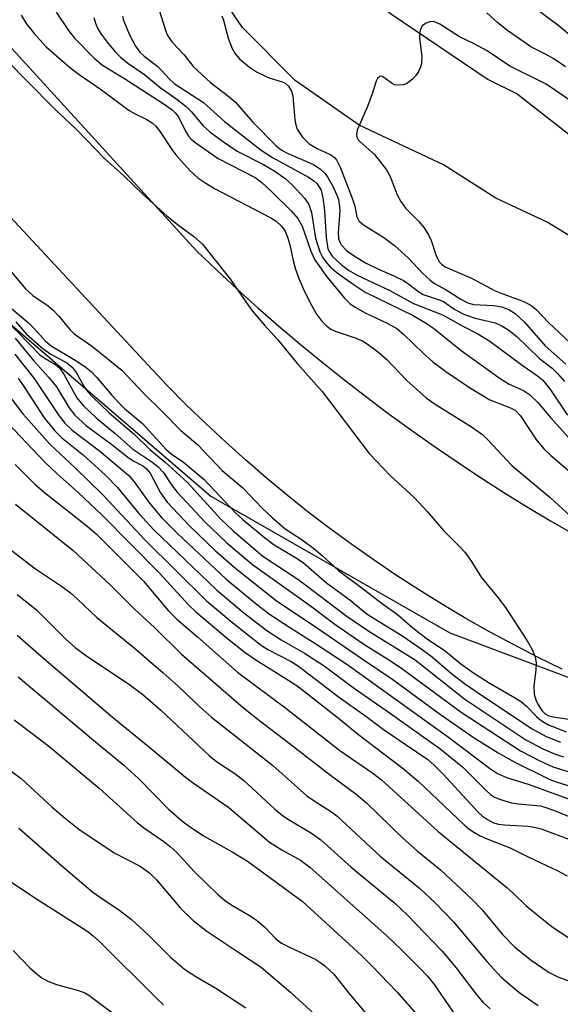
# Model space of a CAD drawing. Units: inches. Extents: x 1309758 to 1315758, y 477450 to 481450.
# Drawn here: x 1311580 to 1311676, y 479674 to 479848 of the extents above; entities that cross this region are included whole.
import ezdxf

# ---------------------------------------------------------------- set-up
doc = ezdxf.new("R2010")
doc.units = ezdxf.units.IN
doc.header["$MEASUREMENT"] = 0
for name, color, linetype in [('HYDRO-Stream Poly Centerlines', 142, 'Continuous'), ('HYDRO-Water Body', 4, 'Continuous'), ('NTRL-Trees', 3, 'Continuous'), ('TRANS-Road', 130, 'Continuous'), ('Undefined', 1, 'Continuous')]:
    doc.layers.add(name, color=color, linetype=linetype)

msp = doc.modelspace()

# ---------------------------------------------------------------- linework, layer by layer
at = {"layer": 'HYDRO-Stream Poly Centerlines'}
for points in [[(1311580.17, 479994.93), (1311583.94, 479977.7), (1311588.1, 479961.88), (1311597.24, 479936.05), (1311603.94, 479919.95), (1311607.33, 479908.24), (1311616.27, 479885.68), (1311635.9, 479857.84), (1311646.19, 479849.3), (1311663.49, 479837.62), (1311668.63, 479835.03), (1311685.65, 479821.75), (1311709.32, 479809.69), (1311730.53, 479798.93), (1311748.74, 479791.49), (1311765.31, 479783.4), (1311773.71, 479779.17), (1311799.77, 479770.13), (1311818.71, 479767.48)], [(1311999.69, 479660.22), (1311981.67, 479680.4), (1311963.98, 479696.03), (1311932.46, 479710.5), (1311906.94, 479720.44), (1311879.25, 479729.95), (1311829.06, 479742.49), (1311797.91, 479749.84), (1311780.61, 479755.02), (1311747.15, 479767.64), (1311718.6, 479784.93), (1311673.93, 479812.32), (1311664.85, 479816.56), (1311655.55, 479822.46), (1311640.63, 479829.51), (1311629.27, 479837.42), (1311619.91, 479846.81), (1311611.87, 479858.64), (1311603.93, 479876.92), (1311602.82, 479881.66), (1311594.46, 479898.12), (1311589.12, 479911.35), (1311583.89, 479922.8), (1311579.57, 479933.42)]]:
    msp.add_lwpolyline(points, dxfattribs=at)
at = {"layer": 'HYDRO-Water Body'}
for points in [[(1311580.17, 479994.93), (1311583.94, 479977.7), (1311588.1, 479961.88), (1311597.24, 479936.05), (1311603.94, 479919.95), (1311607.33, 479908.24), (1311616.27, 479885.68), (1311635.9, 479857.84), (1311646.19, 479849.3), (1311663.49, 479837.62), (1311668.63, 479835.03), (1311685.65, 479821.75), (1311709.32, 479809.69), (1311730.53, 479798.93), (1311748.74, 479791.49), (1311765.31, 479783.4), (1311773.71, 479779.17), (1311799.77, 479770.13), (1311818.71, 479767.48)], [(1311999.69, 479660.22), (1311981.67, 479680.4), (1311963.98, 479696.03), (1311932.46, 479710.5), (1311906.94, 479720.44), (1311879.25, 479729.95), (1311829.06, 479742.49), (1311797.91, 479749.84), (1311780.61, 479755.02), (1311747.15, 479767.64), (1311718.6, 479784.93), (1311673.93, 479812.32), (1311664.85, 479816.56), (1311655.55, 479822.46), (1311640.63, 479829.51), (1311629.27, 479837.42), (1311619.91, 479846.81), (1311611.87, 479858.64), (1311603.93, 479876.92), (1311602.82, 479881.66), (1311594.46, 479898.12), (1311589.12, 479911.35), (1311583.89, 479922.8), (1311579.57, 479933.42)]]:
    msp.add_lwpolyline(points, dxfattribs=at)
at = {"layer": 'NTRL-Trees'}
msp.add_lwpolyline([(1311263.54, 479904.16), (1311279.8, 479926.19), (1311296.05, 479937.73), (1311328.64, 479956.56), (1311346.93, 479984.4), (1311367.9, 480018.49), (1311395.18, 480046.29), (1311413.53, 480043.66), (1311427.17, 480030.03), (1311446.57, 480005.38), (1311446.97, 480003.2), (1311450.8, 479996.89), (1311478.05, 479933.3), (1311520.44, 479869.72), (1311571.92, 479800.08), (1311614.31, 479763.74), (1311656.7, 479739.52), (1311729.37, 479712.27), (1311808.09, 479678.96), (1311827.99, 479671.17)], dxfattribs=at)
at = {"layer": 'TRANS-Road'}
for points in [[(1311556.79, 479867.42), (1311611.78, 479807.21), (1311615.36, 479803.8), (1311618.99, 479800.44), (1311622.66, 479797.13), (1311626.39, 479793.88), (1311630.16, 479790.68), (1311633.98, 479787.54), (1311637.85, 479784.46), (1311641.76, 479781.43), (1311645.71, 479778.46), (1311649.71, 479775.55), (1311653.75, 479772.7), (1311657.84, 479769.91), (1311661.96, 479767.18), (1311666.12, 479764.51), (1311670.32, 479761.9), (1311674.56, 479759.35), (1311678.84, 479756.87)], [(1311676.6, 479733.07), (1311672.27, 479735.19), (1311667.99, 479737.4), (1311663.74, 479739.68), (1311659.55, 479742.06), (1311655.4, 479744.51), (1311651.31, 479747.05), (1311647.26, 479749.66), (1311643.26, 479752.36), (1311639.32, 479755.13), (1311635.43, 479757.98), (1311631.6, 479760.91), (1311627.84, 479763.91), (1311624.12, 479766.99), (1311620.47, 479770.14), (1311616.89, 479773.36), (1311613.37, 479776.65), (1311609.9, 479780), (1311606.52, 479783.43), (1311603.19, 479786.92), (1311548.64, 479845.51)]]:
    msp.add_lwpolyline(points, dxfattribs=at)
at = {"layer": 'Undefined'}
for points, elevation in [([(1311605.09, 479850.03), (1311606.37, 479845.97), (1311606.77, 479845.2), (1311607.45, 479844.23), (1311609.58, 479841.98), (1311611.22, 479839.84), (1311614.28, 479837.07), (1311617.27, 479834.77), (1311618.63, 479833.61), (1311621.75, 479830.01), (1311625.92, 479825.81), (1311626.78, 479825.15), (1311627.75, 479824.6), (1311632.52, 479822.5), (1311633.75, 479821.7), (1311634.6, 479820.92), (1311635.09, 479820.22), (1311635.92, 479818.67), (1311636.67, 479817.09), (1311636.94, 479816.29), (1311637.09, 479815.51), (1311637.16, 479814.38), (1311636.91, 479810.38), (1311636.96, 479809.38), (1311637.16, 479808.75), (1311637.45, 479808.27), (1311638.43, 479807.23), (1311640.09, 479806.07), (1311641.88, 479805.03), (1311644.02, 479803.96), (1311646.89, 479802.75), (1311648.47, 479801.93), (1311649.45, 479801.3), (1311651.2, 479799.94), (1311651.94, 479799.49), (1311654.8, 479798.55), (1311655.58, 479798.22), (1311657.56, 479796.81), (1311659.27, 479795.94), (1311661.18, 479795.29), (1311664.76, 479794.44), (1311665.78, 479793.98), (1311667, 479793.25), (1311668.56, 479792.04), (1311672.6, 479788.13), (1311674.87, 479786.39), (1311675.8, 479785.48), (1311677.01, 479784.03)], 152), ([(1311680.37, 479843.45), (1311676.07, 479847.03), (1311671.5, 479850.45)], 152), ([(1311580.67, 479848.99), (1311581.56, 479847.53), (1311582.97, 479845.74), (1311585.11, 479843.41), (1311589.17, 479839.85), (1311590.96, 479838.45), (1311594.94, 479835.77), (1311599.83, 479832.11), (1311600.78, 479831.57), (1311602.98, 479830.51), (1311603.91, 479829.93), (1311604.49, 479829.35), (1311605.18, 479828.47), (1311607.39, 479825.17), (1311608.09, 479824.25), (1311610.59, 479821.43), (1311612.01, 479820.16), (1311613.24, 479819.31), (1311614.98, 479818.28), (1311624.95, 479813.08), (1311625.88, 479812.47), (1311626.85, 479811.61), (1311627.47, 479810.72), (1311627.92, 479809.65), (1311628.33, 479808.26), (1311628.9, 479805.53), (1311629.28, 479804.13), (1311629.92, 479802.31), (1311630.67, 479800.53), (1311631.9, 479797.99), (1311633.08, 479795.97), (1311633.94, 479794.8), (1311634.91, 479793.84), (1311635.57, 479793.36), (1311636.34, 479793), (1311639.89, 479791.8), (1311641.19, 479791.25), (1311642.19, 479790.63), (1311644.09, 479789.22), (1311645.56, 479787.9), (1311649.05, 479784.25), (1311652.49, 479781.15), (1311654.07, 479780.02), (1311660.56, 479776.03), (1311662.46, 479774.66), (1311663.46, 479773.69), (1311667.72, 479769.19), (1311674.51, 479763.48), (1311680.22, 479758.23)], 160), ([(1311586.91, 479849.5), (1311589.08, 479846.26), (1311590.15, 479844.9), (1311593.64, 479841.39), (1311595.08, 479840.14), (1311599.17, 479837.64), (1311605.87, 479833.36), (1311607.45, 479832.22), (1311608, 479831.66), (1311608.49, 479831.03), (1311609.92, 479828.27), (1311610.36, 479827.56), (1311610.81, 479827.03), (1311611.46, 479826.48), (1311615.64, 479823.57), (1311622.19, 479820.21), (1311623.34, 479819.34), (1311625.09, 479817.75), (1311628.64, 479814.27), (1311629.76, 479812.97), (1311630.51, 479811.6), (1311632.03, 479807.14), (1311632.74, 479805.61), (1311634.69, 479802.84), (1311637.98, 479798.9), (1311638.96, 479797.89), (1311639.91, 479797.22), (1311641.69, 479796.2), (1311645.72, 479794.34), (1311647.3, 479793.44), (1311648.56, 479792.41), (1311651.98, 479789.08), (1311653.67, 479787.56), (1311655.99, 479785.85), (1311660.19, 479783), (1311663.77, 479780.83), (1311667.47, 479779.4), (1311668.36, 479778.91), (1311669.22, 479777.99), (1311671.92, 479773.84), (1311673.37, 479772.13), (1311674.56, 479770.99), (1311678.59, 479767.58)], 158), ([(1311593.55, 479848.56), (1311593.84, 479847.55), (1311594.25, 479846.59), (1311594.87, 479845.6), (1311595.93, 479844.18), (1311597.35, 479842.51), (1311598.28, 479841.56), (1311599.62, 479840.51), (1311602.56, 479838.49), (1311605.33, 479836.18), (1311608.12, 479834.22), (1311609.87, 479832.86), (1311610.88, 479831.87), (1311612.89, 479829.46), (1311614.11, 479828.32), (1311616.39, 479826.63), (1311619.01, 479824.89), (1311623.67, 479822.5), (1311625.68, 479821.34), (1311627.48, 479820.06), (1311628.73, 479818.89), (1311630.92, 479816.58), (1311631.72, 479815.42), (1311632.14, 479814.03), (1311632.89, 479809.44), (1311633.62, 479807.06), (1311634.12, 479806.1), (1311634.73, 479805.24), (1311635.48, 479804.4), (1311636.69, 479803.29), (1311639.55, 479801.28), (1311641.7, 479799.91), (1311650.18, 479795.74), (1311652.41, 479794.46), (1311653.77, 479793.49), (1311658.7, 479789.53), (1311665.6, 479784.59), (1311667.23, 479783.56), (1311669.76, 479782.43), (1311670.82, 479781.76), (1311672.28, 479780.35), (1311674.57, 479777.65), (1311678.84, 479772.87)], 156), ([(1311598.67, 479848.81), (1311598.88, 479847.96), (1311599.87, 479845.48), (1311600.94, 479843.52), (1311601.74, 479842.43), (1311602.51, 479841.75), (1311604.94, 479839.89), (1311607.06, 479837.6), (1311607.83, 479836.89), (1311612.99, 479833.52), (1311616.71, 479830.16), (1311623.21, 479825.08), (1311625.22, 479823.79), (1311631.62, 479820.25), (1311632.6, 479819.61), (1311633.12, 479819.13), (1311633.6, 479818.47), (1311633.85, 479817.95), (1311634.18, 479816.61), (1311634.46, 479814.39), (1311634.76, 479809.56), (1311635.09, 479807.56), (1311635.39, 479806.9), (1311635.84, 479806.3), (1311637.51, 479804.74), (1311638.72, 479803.8), (1311640.27, 479802.89), (1311646.05, 479800.21), (1311650.28, 479797.91), (1311655.37, 479795.87), (1311659.11, 479793.83), (1311661.66, 479792.53), (1311663.78, 479791.18), (1311669.5, 479786.96), (1311672.25, 479785.04), (1311673.11, 479784.32), (1311674.45, 479782.77), (1311677.55, 479778.1)], 154), ([(1311616.24, 479848.87), (1311616.57, 479848.08), (1311617.4, 479844.94), (1311618.08, 479843.09), (1311618.6, 479842.12), (1311619.38, 479841.27), (1311621.19, 479839.77), (1311622.39, 479838.94), (1311624.5, 479837.95), (1311627.12, 479837.14), (1311627.53, 479836.89), (1311628.07, 479836.41), (1311628.61, 479835.5), (1311628.85, 479834.72), (1311629.18, 479830.44), (1311629.36, 479829.58), (1311629.64, 479828.77), (1311630.59, 479827.39), (1311631.77, 479826.18), (1311633.14, 479825.34), (1311635.62, 479824.26), (1311636.23, 479823.79), (1311636.57, 479823.37), (1311637.22, 479822.07), (1311639.39, 479816.53), (1311639.83, 479815.12), (1311640.18, 479813.26), (1311640.58, 479812.51), (1311641.41, 479811.81), (1311644.98, 479809.6), (1311646.87, 479808.16), (1311649.33, 479805.99), (1311651.91, 479803.19), (1311653.18, 479801.99), (1311653.98, 479801.43), (1311656.04, 479800.28), (1311658.65, 479798.64), (1311659.88, 479798.02), (1311660.87, 479797.71), (1311664.46, 479797.5), (1311665.88, 479797.28), (1311667.13, 479796.81), (1311668.29, 479796.11), (1311669.94, 479794.59), (1311673.61, 479790.36), (1311677.27, 479787.15)], 150), ([(1311677.23, 479839.82), (1311675.13, 479841.23), (1311673.68, 479842.1), (1311671.08, 479843.4), (1311666.74, 479846.42), (1311665.14, 479847.69), (1311663.23, 479849.42)], 150), ([(1311678.54, 479833.53), (1311673.79, 479836.78), (1311667.31, 479839.95), (1311663.34, 479842.69), (1311661.02, 479843.93), (1311658.43, 479845.16), (1311654.93, 479847.41), (1311653.99, 479847.84), (1311653.24, 479847.86), (1311652.5, 479847.6), (1311651.87, 479847.15), (1311651.5, 479846.53), (1311651.31, 479845.77), (1311651.29, 479844.89), (1311651.72, 479841.65), (1311651.7, 479840.53), (1311651.48, 479839.76), (1311651.14, 479839.03), (1311650.66, 479838.29), (1311650.09, 479837.64), (1311649, 479836.85), (1311648.5, 479836.67), (1311647.71, 479836.58), (1311646.93, 479836.67), (1311646.45, 479836.86), (1311645, 479837.97), (1311644.62, 479838.16), (1311644.27, 479838.15), (1311643.84, 479837.74), (1311643.63, 479837.28), (1311642.95, 479835.05), (1311642.12, 479832.78), (1311640.28, 479828.59), (1311640.14, 479827.85), (1311640.23, 479827.36), (1311640.46, 479826.92), (1311640.81, 479826.52), (1311643.35, 479824.28), (1311645.44, 479821.6), (1311646.12, 479820.37), (1311647.33, 479817.17), (1311647.99, 479815.94), (1311648.85, 479814.81), (1311651.22, 479812.44), (1311652.12, 479811.28), (1311652.93, 479810.06), (1311653.38, 479809.02), (1311654.25, 479806.33), (1311654.86, 479805.19), (1311655.21, 479804.83), (1311655.88, 479804.38), (1311660.67, 479802.29), (1311664.61, 479800.19), (1311665.78, 479799.69), (1311669.95, 479798.19), (1311671.26, 479797.47), (1311672.05, 479796.76), (1311674.21, 479794.51), (1311678.94, 479790.08)], 148), ([(1311577.89, 479841.22), (1311586.36, 479832.61), (1311590.56, 479828.66), (1311595.44, 479823.59), (1311598.91, 479820.51), (1311602.31, 479817.23), (1311606.51, 479813.44), (1311608.32, 479811.97), (1311611.29, 479809.76), (1311612.84, 479808.37), (1311617.82, 479802.12), (1311620.52, 479798.15), (1311621.7, 479796.55), (1311623.8, 479794.06), (1311626.18, 479791.46), (1311629.66, 479787.2), (1311634.03, 479782.31), (1311642.41, 479771.31), (1311646.09, 479767.41), (1311650.38, 479763.49), (1311652.71, 479760.95), (1311655.59, 479757.61), (1311658.55, 479754.68), (1311659.33, 479753.82), (1311660.42, 479752.31), (1311662.26, 479749.39), (1311665.23, 479745.79), (1311666.56, 479743.96), (1311670.42, 479738.06), (1311671.31, 479736.53), (1311671.8, 479735.22), (1311671.98, 479734.12), (1311671.92, 479732.96), (1311671.61, 479730.04), (1311671.68, 479728.65), (1311671.96, 479727.62), (1311672.29, 479726.87), (1311673.03, 479725.71), (1311673.58, 479725.14), (1311674.25, 479724.8), (1311675.03, 479724.59), (1311677.82, 479724.17)], 162), ([(1311575.54, 479807.53), (1311581.4, 479800.54), (1311582.77, 479799.27), (1311585.46, 479797.44), (1311586.38, 479796.7), (1311587.34, 479795.66), (1311589.29, 479793.26), (1311590.09, 479792.48), (1311593.31, 479790.28), (1311598.59, 479785.99), (1311602.43, 479781.93), (1311605.69, 479778.76), (1311608.94, 479775.41), (1311612.01, 479772.81), (1311616.34, 479768.26), (1311619.98, 479765.18), (1311623.44, 479761.6), (1311625.27, 479759.87), (1311627.51, 479757.94), (1311630.53, 479755.99), (1311632.56, 479754.47), (1311634.07, 479753.22), (1311636.93, 479750.54), (1311641.62, 479747.06), (1311644.77, 479744.61), (1311647.41, 479742.73), (1311650.15, 479740.41), (1311652.5, 479738.58), (1311655.94, 479736.26), (1311658.63, 479734.02), (1311660.89, 479732.4), (1311663.69, 479730.63), (1311668.16, 479728.06), (1311669.38, 479727.28), (1311670.35, 479726.44), (1311672.05, 479724.66), (1311672.87, 479723.95), (1311674.21, 479723.2), (1311677.33, 479721.94)], 164), ([(1311578.96, 479797.02), (1311581.89, 479794.5), (1311582.94, 479793.52), (1311585.01, 479791.23), (1311585.99, 479790.36), (1311590.25, 479787.86), (1311591.95, 479786.71), (1311593.07, 479785.81), (1311594.06, 479784.8), (1311596.67, 479781.69), (1311598.03, 479780.21), (1311599.01, 479779.28), (1311602.21, 479776.58), (1311606.41, 479772.01), (1311607.48, 479771.11), (1311609.47, 479769.74), (1311613.13, 479766.66), (1311618.66, 479760.78), (1311619.96, 479759.61), (1311623.83, 479756.38), (1311625.55, 479755.12), (1311629.61, 479752.68), (1311630.74, 479751.89), (1311634.82, 479748.39), (1311638.98, 479745.35), (1311642.05, 479742.79), (1311648.36, 479738.89), (1311651.64, 479736.68), (1311653.32, 479735.44), (1311656.99, 479732.31), (1311659.3, 479730.52), (1311662.29, 479728.42), (1311671.31, 479722.45), (1311673.77, 479721.14), (1311676.32, 479720.09)], 166), ([(1311578.07, 479794.88), (1311584.01, 479788.8), (1311584.92, 479788.13), (1311586.78, 479787.06), (1311587.47, 479786.45), (1311588.29, 479785.26), (1311590.56, 479781.16), (1311591.66, 479779.8), (1311593.97, 479777.6), (1311597.35, 479774.86), (1311600.46, 479772.08), (1311603.86, 479769.84), (1311604.94, 479768.99), (1311605.83, 479767.96), (1311607.44, 479765.57), (1311608.36, 479764.43), (1311613.24, 479759.17), (1311617.13, 479755.44), (1311621.68, 479751.62), (1311631.99, 479744.26), (1311636.31, 479741.05), (1311641.43, 479737.51), (1311646.2, 479734.53), (1311648.36, 479733.08), (1311658.68, 479725.45), (1311669.21, 479718.58), (1311672.64, 479716.79), (1311674.95, 479715.72), (1311681.71, 479713.66)], 170), ([(1311579.74, 479794.62), (1311581.64, 479792.44), (1311584.53, 479789.9), (1311585.94, 479788.9), (1311588.78, 479787.35), (1311589.74, 479786.61), (1311590.45, 479785.66), (1311591.95, 479782.91), (1311592.53, 479782.16), (1311593.33, 479781.31), (1311596.26, 479778.47), (1311600.69, 479774.72), (1311603.48, 479772), (1311606.22, 479769.75), (1311610.12, 479766.18), (1311616.11, 479759.66), (1311618.3, 479757.57), (1311623.56, 479753.08), (1311629.72, 479749), (1311633.84, 479745.94), (1311638.23, 479742.55), (1311642.35, 479739.78), (1311650.54, 479734.74), (1311659.34, 479727.75), (1311670.2, 479720.55), (1311673.21, 479718.96), (1311675.25, 479718.06), (1311676.86, 479717.52)], 168), ([(1311579.63, 479791.76), (1311582.84, 479787.78), (1311585.54, 479784.85), (1311586.93, 479783.08), (1311589.18, 479779.37), (1311590.2, 479778.07), (1311592.28, 479776.19), (1311596.77, 479772.9), (1311599.61, 479770.61), (1311600.55, 479769.99), (1311602.26, 479769.1), (1311602.87, 479768.65), (1311603.55, 479767.8), (1311605.39, 479764.34), (1311606.59, 479762.64), (1311610.52, 479758.45), (1311615.16, 479754.04), (1311618.75, 479750.89), (1311625.88, 479745.21), (1311633.24, 479740.34), (1311641.12, 479734.86), (1311646.57, 479731.2), (1311655.04, 479725.03), (1311661.01, 479720.89), (1311665.28, 479718.2), (1311668.12, 479716.6), (1311674.42, 479713.5), (1311675.58, 479713.08), (1311680.1, 479711.68)], 172), ([(1311579.53, 479788.92), (1311583, 479784.61), (1311587.22, 479778.21), (1311588.4, 479776.69), (1311589.72, 479775.45), (1311594.58, 479771.79), (1311599.78, 479767.38), (1311600.73, 479766.24), (1311603.43, 479762.48), (1311605.59, 479759.96), (1311608.4, 479757.12), (1311616.98, 479749.07), (1311622.36, 479744.65), (1311624.74, 479742.82), (1311628.42, 479740.37), (1311632.96, 479737.56), (1311638.41, 479733.97), (1311656.46, 479721), (1311663.75, 479715.53), (1311665.14, 479714.58), (1311666.75, 479713.85), (1311670.74, 479712.59), (1311679.36, 479709.49)], 174), ([(1311575.83, 479785.01), (1311581, 479778.3), (1311585.8, 479772.89), (1311590.27, 479768.76), (1311595.14, 479763.97), (1311602.68, 479755.91), (1311613.56, 479745.18), (1311618.22, 479741.28), (1311623.32, 479737.28), (1311624.56, 479736.5), (1311628.53, 479734.39), (1311629.87, 479733.57), (1311636.88, 479728.22), (1311642.01, 479724.55), (1311645.09, 479722.23), (1311652.81, 479717.03), (1311653.92, 479716.06), (1311655.53, 479714.42), (1311661.65, 479707.75), (1311662.46, 479707), (1311663.35, 479706.39), (1311664.31, 479705.89), (1311665.27, 479705.6), (1311666.4, 479705.47), (1311670.53, 479705.24), (1311671.68, 479705.06), (1311672.9, 479704.73), (1311678.73, 479702.56)], 178), ([(1311580.14, 479784.65), (1311581.29, 479783.01), (1311584.77, 479777.61), (1311586.63, 479775.28), (1311587.86, 479774.07), (1311591.74, 479770.97), (1311595.66, 479767.45), (1311597.77, 479765.24), (1311601.56, 479760.68), (1311604.2, 479757.75), (1311615.29, 479747.11), (1311620.17, 479743.07), (1311624.26, 479739.91), (1311626.77, 479738.28), (1311630.94, 479735.89), (1311634.39, 479733.62), (1311639.53, 479729.82), (1311646.19, 479725.22), (1311654.92, 479719.02), (1311659.01, 479715.7), (1311663.07, 479711.6), (1311663.92, 479710.86), (1311664.61, 479710.39), (1311665.68, 479709.95), (1311667.66, 479709.39), (1311668.79, 479709.2), (1311672.76, 479708.81), (1311673.71, 479708.56), (1311675.27, 479707.98), (1311682.3, 479705.13)], 176), ([(1311577.33, 479777.75), (1311584.96, 479769.68), (1311587.05, 479767.66), (1311590.76, 479764.36), (1311595.02, 479760.33), (1311605.15, 479750.11), (1311610.41, 479744.43), (1311611.64, 479743.25), (1311617.24, 479738.49), (1311620.39, 479736.04), (1311622.27, 479734.73), (1311629.54, 479730.16), (1311636.98, 479724.38), (1311640.54, 479721.39), (1311648.2, 479715.65), (1311651.07, 479713.18), (1311659.24, 479705.48), (1311660.09, 479704.76), (1311661.06, 479704.08), (1311662.08, 479703.52), (1311663.41, 479702.93), (1311667.54, 479701.33), (1311670.69, 479699.72), (1311675.73, 479697.35), (1311677.51, 479696.42)], 180), ([(1311579.59, 479769.32), (1311583.11, 479765.87), (1311584.8, 479764.39), (1311592.35, 479758.45), (1311594.03, 479756.96), (1311602.4, 479748.68), (1311606.76, 479743.44), (1311608.31, 479741.9), (1311611.94, 479738.81), (1311619.06, 479732.51), (1311627.63, 479726.17), (1311637.21, 479718.62), (1311643.05, 479714.63), (1311644.6, 479713.46), (1311654.61, 479704.26), (1311666.81, 479694.35), (1311668.01, 479693.29), (1311670.18, 479691.17), (1311671.54, 479690.02), (1311674.79, 479687.44), (1311677.83, 479685.37)], 182), ([(1311579.65, 479762.29), (1311589.89, 479754.07), (1311596.48, 479748.01), (1311600.79, 479743.71), (1311604.3, 479740.42), (1311609.09, 479735.73), (1311620.11, 479726.2), (1311623.25, 479723.7), (1311627.45, 479720.55), (1311635.51, 479714.28), (1311640.09, 479710.87), (1311641.91, 479709.38), (1311648.31, 479703.13), (1311650.91, 479700.84), (1311655.02, 479697.47), (1311660.56, 479692.37), (1311662.41, 479690.4), (1311666.06, 479686.02), (1311668.23, 479683.77), (1311671.1, 479681.45), (1311674.29, 479679.29), (1311675.86, 479678.49), (1311679.19, 479677.26)], 184), ([(1311578.89, 479754.18), (1311583.22, 479750.86), (1311587.81, 479747.75), (1311589.44, 479746.56), (1311590.62, 479745.52), (1311594.07, 479742.23), (1311600.7, 479736.84), (1311605.88, 479732.43), (1311608.53, 479730.02), (1311612.29, 479726.45), (1311614.45, 479724.53), (1311625.3, 479716), (1311631.31, 479710.63), (1311632.81, 479709.57), (1311635.73, 479707.77), (1311636.66, 479707.05), (1311644.32, 479699.88), (1311651.32, 479694.25), (1311654.12, 479691.65), (1311657.37, 479688.25), (1311663.23, 479681.21), (1311665.79, 479678.45), (1311668.94, 479675.79), (1311672.37, 479673.44)], 186), ([(1311579.99, 479746.3), (1311583.4, 479743.55), (1311588.6, 479738.38), (1311590.25, 479736.9), (1311592.31, 479735.37), (1311599.7, 479730.46), (1311602.24, 479728.58), (1311605.44, 479725.77), (1311614.05, 479717.68), (1311615.33, 479716.71), (1311618.55, 479714.57), (1311620.16, 479713.34), (1311625.69, 479708.23), (1311627.02, 479707.11), (1311628.21, 479706.32), (1311632.16, 479703.96), (1311633.84, 479702.82), (1311639.21, 479697.97), (1311646.96, 479691.6), (1311649.18, 479689.47), (1311655.31, 479683.08), (1311657.78, 479680.18), (1311661.54, 479675.23), (1311662.57, 479674.03), (1311663.82, 479672.87)], 188), ([(1311579.99, 479739.11), (1311584.68, 479734.97), (1311596.79, 479724.6), (1311603.51, 479719.15), (1311609.8, 479713.91), (1311611.42, 479712.71), (1311617.51, 479708.56), (1311624.71, 479702.41), (1311627.07, 479700.9), (1311630.21, 479699.17), (1311631.85, 479697.95), (1311645.57, 479685.71), (1311648.02, 479683.4), (1311651.46, 479680), (1311652.75, 479678.62), (1311653.8, 479677.33), (1311658.61, 479670.38)], 190), ([(1311580.15, 479731.71), (1311593.51, 479720.49), (1311598.91, 479716.05), (1311601.49, 479713.67), (1311606.83, 479708.25), (1311609.42, 479706), (1311610.83, 479704.96), (1311613.04, 479703.51), (1311618.12, 479700.67), (1311620.79, 479699.03), (1311630.52, 479691.92), (1311641.03, 479682.28), (1311642.89, 479680.46), (1311647.37, 479675.78), (1311651.17, 479671.42)], 192), ([(1311579.46, 479724.09), (1311585.59, 479719.43), (1311594.51, 479711.94), (1311601.3, 479705.82), (1311602.62, 479704.81), (1311605.98, 479702.5), (1311607.13, 479701.59), (1311608.2, 479700.59), (1311611.35, 479697.21), (1311615.51, 479693.18), (1311616.73, 479692.11), (1311617.83, 479691.33), (1311621.19, 479689.38), (1311622.36, 479688.6), (1311623.92, 479687.25), (1311625.78, 479685.32), (1311626.83, 479684.51), (1311628.13, 479683.83), (1311632.94, 479681.58), (1311633.67, 479681.13), (1311634.54, 479680.47), (1311636.1, 479678.97), (1311638.76, 479675.61), (1311641.92, 479671.88)], 194), ([(1311574.72, 479718.07), (1311580.69, 479713.68), (1311586.18, 479708.6), (1311588.54, 479706.57), (1311590.92, 479704.67), (1311597.17, 479700.51), (1311601.77, 479698.11), (1311603.48, 479696.92), (1311604.68, 479695.7), (1311608.91, 479690.7), (1311611.17, 479688.49), (1311613.61, 479686.61), (1311619.11, 479682.92), (1311623.26, 479680.25), (1311628.51, 479675.73), (1311632.7, 479671.91)], 196), ([(1311580.25, 479704.88), (1311587.83, 479698.27), (1311593.39, 479693.55), (1311594.54, 479692.69), (1311598.16, 479690.25), (1311600.25, 479688.66), (1311603.17, 479685.96), (1311607.14, 479681.99), (1311609.67, 479679.89), (1311611.65, 479678.57), (1311615.17, 479676.5), (1311620.52, 479673.02)], 198), ([(1311577.26, 479696.39), (1311583.59, 479692.21), (1311592.31, 479686.67), (1311593.46, 479685.77), (1311594.54, 479684.77), (1311604.66, 479674.74), (1311605.94, 479673.56)], 200), ([(1311579.26, 479683.16), (1311582.22, 479680.11), (1311583.49, 479678.97), (1311584.39, 479678.29), (1311585.38, 479677.77), (1311586.94, 479677.13), (1311590.87, 479676.12), (1311591.94, 479675.67), (1311592.7, 479675.25), (1311599.21, 479670.34)], 202)]:
    msp.add_lwpolyline(points, dxfattribs=dict(at, elevation=elevation))

doc.saveas('drawing.dxf')
